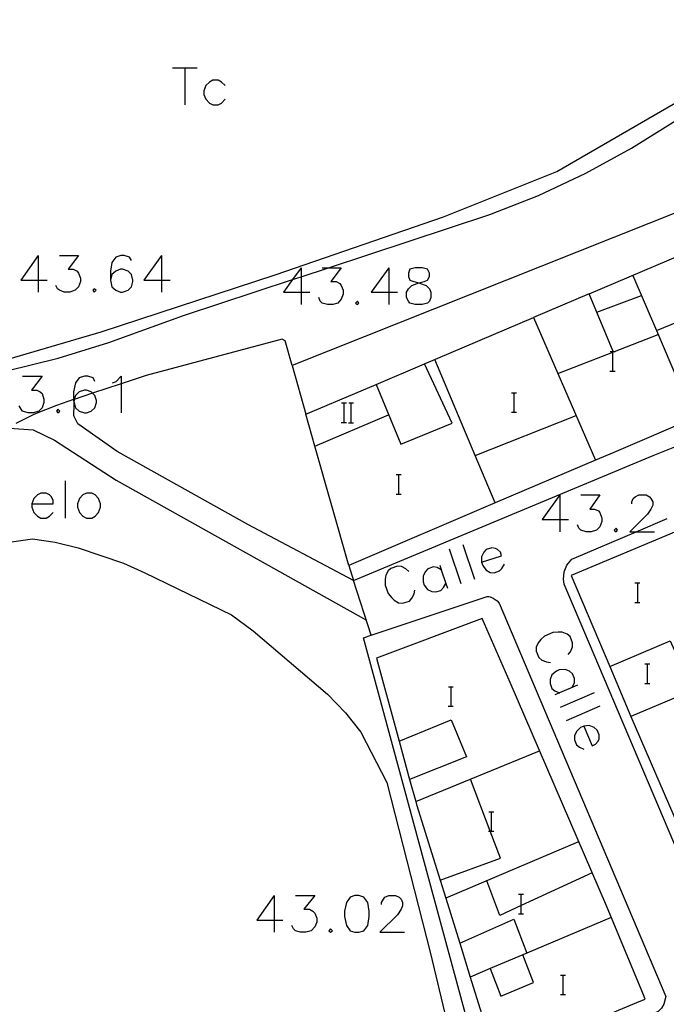
# Model space of a CAD drawing. Units: inches. Extents: x 674598 to 678324, y 4166055 to 4168442.
# Drawn here: x 675228 to 675280, y 4167014 to 4167094 of the extents above; entities that cross this region are included whole.
import ezdxf

# ---------------------------------------------------------------- set-up
doc = ezdxf.new("R2010")
doc.units = ezdxf.units.IN
doc.header["$MEASUREMENT"] = 0
doc.layers.add('Cartografia', color=7, linetype='Continuous')

# ---------------------------------------------------------------- blocks, each defined once
blk = doc.blocks.new('4610')
at = {"layer": 'Cartografia', "color": 7, "linetype": 'Continuous'}
for points in [[(675273.466, 4167036.944), (675274.142, 4167035.352), (675274.421, 4167035.471), (675274.62, 4167035.71), (675274.7, 4167035.909), (675274.7, 4167036.227), (675274.54, 4167036.625), (675274.302, 4167036.825), (675273.903, 4167036.984), (675273.466, 4167036.944)], [(675273.466, 4167036.944), (675273.187, 4167036.825), (675272.868, 4167036.506), (675272.709, 4167036.148), (675272.709, 4167035.829), (675272.868, 4167035.431), (675273.107, 4167035.232), (675273.466, 4167035.073)]]:
    blk.add_lwpolyline(points, dxfattribs=at)
blk = doc.blocks.new('4685')
at = {"layer": 'Cartografia', "color": 7, "linetype": 'Continuous'}
for points in [[(675236.72, 4167074.804), (675236.561, 4167075.083), (675236.123, 4167075.202), (675235.845, 4167075.202), (675235.446, 4167075.083), (675235.128, 4167074.645), (675235.008, 4167073.928), (675235.008, 4167073.212)], [(675235.008, 4167073.212), (675235.128, 4167072.654), (675235.446, 4167072.376), (675235.844, 4167072.217), (675236.004, 4167072.217), (675236.442, 4167072.376), (675236.72, 4167072.654), (675236.84, 4167073.092), (675236.84, 4167073.212), (675236.72, 4167073.65), (675236.442, 4167073.928), (675236.004, 4167074.088), (675235.844, 4167074.088), (675235.446, 4167073.928), (675235.128, 4167073.65), (675235.008, 4167073.212)]]:
    blk.add_lwpolyline(points, dxfattribs=at)
blk = doc.blocks.new('4686')
at = {"layer": 'Cartografia', "color": 7, "linetype": 'Continuous'}
for points in [[(675265.145, 4167050.281), (675266.777, 4167050.798), (675266.698, 4167051.077), (675266.459, 4167051.316), (675266.3, 4167051.395), (675265.981, 4167051.435), (675265.543, 4167051.316), (675265.344, 4167051.077), (675265.145, 4167050.719), (675265.145, 4167050.281)], [(675265.145, 4167050.281), (675265.265, 4167050.002), (675265.503, 4167049.644), (675265.862, 4167049.445), (675266.18, 4167049.405), (675266.618, 4167049.564), (675266.817, 4167049.763), (675267.016, 4167050.121)]]:
    blk.add_lwpolyline(points, dxfattribs=at)
blk = doc.blocks.new('4687')
at = {"layer": 'Cartografia', "color": 7, "linetype": 'Continuous'}
for points in [[(675233.734, 4167064.971), (675233.615, 4167065.25), (675233.177, 4167065.409), (675232.898, 4167065.409), (675232.461, 4167065.25), (675232.182, 4167064.852), (675232.023, 4167064.135), (675232.023, 4167063.486), (675232.023, 4167063.418)], [(675232.023, 4167063.418), (675232.069, 4167063.243), (675232.182, 4167062.821), (675232.461, 4167062.543), (675232.898, 4167062.423), (675233.058, 4167062.423), (675233.456, 4167062.543), (675233.734, 4167062.821), (675233.894, 4167063.259), (675233.894, 4167063.418), (675233.734, 4167063.816), (675233.569, 4167064.005), (675233.456, 4167064.135), (675233.058, 4167064.254), (675232.898, 4167064.254), (675232.461, 4167064.135), (675232.182, 4167063.816), (675232.054, 4167063.496), (675232.023, 4167063.418)]]:
    blk.add_lwpolyline(points, dxfattribs=at)
blk = doc.blocks.new('4688')
at = {"layer": 'Cartografia', "color": 7, "linetype": 'Continuous'}
for points in [[(675260.069, 4167072.973), (675260.487, 4167073.092), (675260.766, 4167073.212), (675260.925, 4167073.49), (675260.925, 4167073.769), (675260.766, 4167074.088), (675260.328, 4167074.207), (675259.771, 4167074.207), (675259.333, 4167074.088), (675259.213, 4167073.769), (675259.213, 4167073.49), (675259.333, 4167073.212), (675259.651, 4167073.092), (675260.069, 4167072.973)], [(675260.069, 4167072.973), (675260.209, 4167072.933), (675260.647, 4167072.774), (675260.925, 4167072.495), (675261.045, 4167072.216), (675261.045, 4167071.778), (675260.925, 4167071.5), (675260.766, 4167071.341), (675260.328, 4167071.221), (675259.771, 4167071.221), (675259.333, 4167071.341), (675259.213, 4167071.5), (675259.054, 4167071.778), (675259.054, 4167072.216), (675259.213, 4167072.495), (675259.492, 4167072.774), (675259.93, 4167072.933), (675260.069, 4167072.973)]]:
    blk.add_lwpolyline(points, dxfattribs=at)
blk = doc.blocks.new('4689')
at = {"layer": 'Cartografia', "color": 7, "linetype": 'Continuous'}
for points in [[(675228.639, 4167055.018), (675230.351, 4167055.018), (675230.351, 4167055.297), (675230.231, 4167055.576), (675230.072, 4167055.735), (675229.793, 4167055.894), (675229.355, 4167055.894), (675229.077, 4167055.735), (675228.798, 4167055.456), (675228.639, 4167055.018)], [(675228.639, 4167055.018), (675228.639, 4167054.74), (675228.798, 4167054.302), (675229.077, 4167054.023), (675229.355, 4167053.864), (675229.793, 4167053.864), (675230.072, 4167054.023), (675230.35, 4167054.302)]]:
    blk.add_lwpolyline(points, dxfattribs=at)

msp = doc.modelspace()

# ---------------------------------------------------------------- linework, layer by layer
at = {"layer": 'Cartografia', "color": 7, "linetype": 'Continuous'}
for points in [[(675197.957, 4167072.841), (675197.966, 4167072.845), (675202.047, 4167074.451), (675204.207, 4167075.301), (675206.986, 4167069.39), (675207.496, 4167068.306), (675207.917, 4167067.411), (675214.737, 4167064.781), (675222.697, 4167065.611), (675234.257, 4167069.001), (675248.397, 4167073.631), (675262.067, 4167078.341), (675271.267, 4167082.031), (675283.477, 4167089.11), (675287.557, 4167092.31), (675290.587, 4167095.97), (675293.067, 4167100.68), (675254.087, 4167126.791), (675239.907, 4167136.631), (675223.674, 4167147.502), (675221.167, 4167149.181), (675209.547, 4167158.281), (675191.487, 4167146.831), (675188.607, 4167151.451)], [(675224.487, 4167065.311), (675230.757, 4167066.861), (675234.877, 4167068.121), (675240.957, 4167070.331), (675249.803, 4167073.246), (675250.495, 4167073.474), (675252.718, 4167074.207), (675265.837, 4167078.531), (675269.777, 4167080.091), (675273.617, 4167081.891), (675277.347, 4167083.93), (675280.937, 4167086.19), (675284.387, 4167088.67), (675287.897, 4167091.45), (675289.597, 4167093.09), (675291.117, 4167094.89)], [(675240.065, 4167090.45), (675241.06, 4167090.45), (675242.055, 4167090.45)], [(675241.06, 4167090.45), (675241.06, 4167087.464)], [(675244.324, 4167089.017), (675244.046, 4167089.295), (675243.767, 4167089.455), (675243.329, 4167089.455), (675243.05, 4167089.295), (675242.772, 4167089.017), (675242.612, 4167088.579), (675242.612, 4167088.3), (675242.772, 4167087.902), (675243.05, 4167087.583), (675243.329, 4167087.464), (675243.767, 4167087.464), (675244.046, 4167087.583), (675244.324, 4167087.902)], [(675254.367, 4167050.011), (675254.767, 4167048.781), (675279.107, 4167058.941), (675294.947, 4167065.28), (675295.307, 4167065.61), (675295.477, 4167065.89), (675295.617, 4167066.36), (675295.607, 4167066.86), (675289.247, 4167080.99), (675288.597, 4167081.26), (675288.247, 4167081.33), (675287.897, 4167081.34), (675287.377, 4167081.26), (675249.777, 4167066.251), (675250.897, 4167062.301)], [(675254.367, 4167050.011), (675251.628, 4167059.711), (675250.897, 4167062.301), (675256.587, 4167064.721), (675260.537, 4167066.401), (675269.377, 4167070.161), (675271.357, 4167065.601), (675275.83, 4167067.346), (675275.867, 4167067.361), (675275.851, 4167067.4), (675273.897, 4167072.081), (675288.877, 4167078.45), (675293.877, 4167066.9), (675288.175, 4167064.454), (675282.395, 4167061.974), (675275.907, 4167059.191), (675274.423, 4167058.558), (675266.275, 4167055.086), (675254.367, 4167050.011)], [(675229.156, 4167075.202), (675227.723, 4167073.212), (675229.156, 4167073.212), (675229.873, 4167073.212)], [(675229.156, 4167075.202), (675229.156, 4167073.212), (675229.156, 4167072.217)], [(675230.868, 4167075.202), (675232.421, 4167075.202), (675231.585, 4167074.088), (675231.983, 4167074.088), (675232.301, 4167073.928), (675232.421, 4167073.769), (675232.58, 4167073.371), (675232.58, 4167073.092), (675232.421, 4167072.654), (675232.142, 4167072.376), (675231.704, 4167072.217), (675231.266, 4167072.217), (675230.868, 4167072.376), (675230.709, 4167072.495), (675230.589, 4167072.774)], [(675239.149, 4167075.202), (675237.716, 4167073.212), (675239.149, 4167073.212), (675239.865, 4167073.212)], [(675239.149, 4167075.202), (675239.149, 4167073.212), (675239.149, 4167072.217)], [(675250.495, 4167074.207), (675249.803, 4167073.246), (675249.062, 4167072.216), (675250.495, 4167072.216), (675251.211, 4167072.216)], [(675250.495, 4167074.207), (675250.495, 4167073.474), (675250.495, 4167072.216), (675250.495, 4167071.221)], [(675252.207, 4167074.207), (675252.718, 4167074.207), (675253.759, 4167074.207), (675252.923, 4167073.092), (675253.361, 4167073.092), (675253.64, 4167072.933), (675253.759, 4167072.774), (675253.919, 4167072.376), (675253.919, 4167072.057), (675253.759, 4167071.659), (675253.481, 4167071.341), (675253.083, 4167071.221), (675252.645, 4167071.221), (675252.207, 4167071.341), (675252.047, 4167071.5), (675251.928, 4167071.779)], [(675257.621, 4167074.207), (675256.188, 4167072.216), (675257.621, 4167072.216), (675258.338, 4167072.216)], [(675257.621, 4167074.207), (675257.621, 4167072.216), (675257.621, 4167071.221)], [(675277.457, 4167073.59), (675279.364, 4167069.104), (675282.395, 4167061.974), (675282.397, 4167061.971)], [(675233.695, 4167072.495), (675233.575, 4167072.376), (675233.695, 4167072.217), (675233.854, 4167072.376), (675233.695, 4167072.495)], [(675255.073, 4167071.5), (675254.914, 4167071.341), (675255.073, 4167071.221), (675255.193, 4167071.341), (675255.073, 4167071.5)], [(675273.897, 4167072.081), (675269.377, 4167070.161)], [(675274.517, 4167070.611), (675278.147, 4167071.941)], [(675279.357, 4167069.1), (675279.364, 4167069.104), (675282.82, 4167070.524), (675284.977, 4167071.41)], [(675249.777, 4167066.251), (675249.217, 4167068.271), (675248.957, 4167068.401), (675237.907, 4167065.461), (675235.884, 4167064.782), (675233.569, 4167064.005), (675232.054, 4167063.496), (675232.023, 4167063.486), (675230.637, 4167063.021), (675228.847, 4167062.311), (675227.317, 4167061.541)], [(675275.867, 4167067.361), (675275.968, 4167067.4), (675279.497, 4167068.77)], [(675275.611, 4167067.4), (675275.83, 4167067.4), (675275.851, 4167067.4), (675275.968, 4167067.4), (675276.009, 4167067.4)], [(675275.83, 4167065.808), (675275.83, 4167067.346), (675275.83, 4167067.4)], [(675266.277, 4167055.081), (675266.275, 4167055.086), (675264.646, 4167058.944), (675261.357, 4167066.741)], [(675256.587, 4167064.721), (675258.597, 4167059.861), (675262.777, 4167061.571), (675260.537, 4167066.401)], [(675275.591, 4167065.808), (675275.83, 4167065.808), (675276.009, 4167065.808)], [(675227.882, 4167065.409), (675229.475, 4167065.409), (675228.599, 4167064.254), (675229.037, 4167064.254), (675229.315, 4167064.135), (675229.475, 4167063.976), (675229.594, 4167063.538), (675229.594, 4167063.259), (675229.475, 4167062.821), (675229.196, 4167062.543), (675228.758, 4167062.423), (675228.32, 4167062.423), (675227.882, 4167062.543), (675227.763, 4167062.702), (675227.604, 4167062.98)], [(675235.168, 4167064.852), (675235.486, 4167064.971), (675235.884, 4167065.409), (675235.884, 4167064.782), (675235.884, 4167062.423)], [(675271.357, 4167065.601), (675274.423, 4167058.558), (675274.427, 4167058.551)], [(675254.767, 4167048.781), (675246.187, 4167053.341), (675235.557, 4167059.261), (675232.357, 4167061.511), (675232.027, 4167062.161), (675232.057, 4167063.061), (675232.069, 4167063.243), (675232.087, 4167063.501)], [(675267.601, 4167064.05), (675267.82, 4167064.05), (675267.999, 4167064.05)], [(675267.82, 4167062.458), (675267.82, 4167064.05)], [(675230.749, 4167062.702), (675230.629, 4167062.543), (675230.749, 4167062.423), (675230.908, 4167062.543), (675230.749, 4167062.702)], [(675253.788, 4167063.221), (675254.008, 4167063.221), (675254.188, 4167063.221)], [(675254.008, 4167061.621), (675254.008, 4167063.221)], [(675254.368, 4167063.221), (675254.568, 4167063.221), (675254.768, 4167063.221)], [(675254.568, 4167061.621), (675254.568, 4167063.221)], [(675251.627, 4167059.711), (675251.628, 4167059.711), (675257.597, 4167062.251)], [(675264.637, 4167058.941), (675264.646, 4167058.944), (675272.837, 4167062.191)], [(675267.581, 4167062.458), (675267.82, 4167062.458), (675267.999, 4167062.458)], [(675226.817, 4167061.161), (675226.821, 4167061.161), (675228.727, 4167061.041), (675230.457, 4167060.201), (675235.487, 4167056.931), (675255.807, 4167045.551)], [(675253.768, 4167061.621), (675254.008, 4167061.621), (675254.188, 4167061.621)], [(675254.348, 4167061.601), (675254.768, 4167061.601)], [(675282.567, 4167025.455), (675285.687, 4167018.191), (675293.893, 4167021.709), (675310.227, 4167028.71), (675307.067, 4167036.09), (675302.077, 4167033.95), (675300.377, 4167038.01), (675305.337, 4167040.12), (675301.905, 4167048.17), (675297.057, 4167059.54), (675292.388, 4167057.578), (675281.959, 4167053.196), (675280.963, 4167052.778), (675272.427, 4167049.191), (675275.567, 4167041.791), (675280.487, 4167043.891), (675282.297, 4167039.851), (675277.297, 4167037.731), (675280.765, 4167029.654), (675282.567, 4167025.455)], [(675258.231, 4167057.4), (675258.45, 4167057.4), (675258.629, 4167057.4)], [(675258.45, 4167055.808), (675258.45, 4167057.4)], [(675231.346, 4167056.889), (675231.346, 4167053.864)], [(675233.058, 4167055.894), (675232.779, 4167055.735), (675232.5, 4167055.456), (675232.341, 4167055.018), (675232.341, 4167054.74), (675232.5, 4167054.302), (675232.779, 4167054.023), (675233.058, 4167053.864), (675233.496, 4167053.864), (675233.774, 4167054.023), (675234.053, 4167054.302), (675234.212, 4167054.74), (675234.212, 4167055.018), (675234.053, 4167055.456), (675233.774, 4167055.735), (675233.496, 4167055.894), (675233.058, 4167055.894)], [(675258.211, 4167055.808), (675258.45, 4167055.808), (675258.629, 4167055.808)], [(675271.515, 4167055.735), (675270.082, 4167053.744), (675271.515, 4167053.744), (675272.231, 4167053.744)], [(675271.515, 4167055.735), (675271.515, 4167053.744), (675271.515, 4167052.749)], [(675273.227, 4167055.735), (675274.779, 4167055.735), (675273.943, 4167054.58), (675274.341, 4167054.58), (675274.66, 4167054.461), (675274.779, 4167054.301), (675274.939, 4167053.864), (675274.939, 4167053.585), (675274.779, 4167053.147), (675274.501, 4167052.868), (675274.063, 4167052.749), (675273.665, 4167052.749), (675273.227, 4167052.868), (675273.068, 4167053.028), (675272.948, 4167053.306)], [(675277.367, 4167055.018), (675277.367, 4167055.177), (675277.487, 4167055.456), (675277.646, 4167055.575), (675277.924, 4167055.735), (675278.522, 4167055.735), (675278.8, 4167055.575), (675278.92, 4167055.456), (675279.079, 4167055.177), (675279.079, 4167054.899), (675278.92, 4167054.58), (675278.641, 4167054.182), (675277.208, 4167052.749), (675277.722, 4167052.749), (675279.198, 4167052.749)], [(675285.197, 4167017.081), (675271.877, 4167048.481), (675271.807, 4167048.881), (675271.867, 4167049.481), (675272.097, 4167050.041), (675272.487, 4167050.521), (675277.722, 4167052.749), (675280.233, 4167053.818)], [(675276.093, 4167053.028), (675275.934, 4167052.868), (675276.093, 4167052.749), (675276.213, 4167052.868), (675276.093, 4167053.028)], [(675222.957, 4167051.371), (675228.687, 4167052.161), (675230.527, 4167051.911), (675232.387, 4167051.441), (675236.087, 4167050.201), (675237.817, 4167049.411), (675244.837, 4167045.991), (675246.597, 4167044.691), (675252.647, 4167039.551), (675254.117, 4167038.031), (675255.347, 4167036.451), (675257.467, 4167032.371), (675261.007, 4167018.461), (675265.15, 4167001.086)], [(675263.632, 4167051.714), (675264.588, 4167048.887)], [(675262.518, 4167051.356), (675263.473, 4167048.529)], [(675259.253, 4167049.524), (675259.014, 4167049.723), (675258.656, 4167049.922), (675258.337, 4167049.962), (675257.78, 4167049.763), (675257.581, 4167049.564), (675257.382, 4167049.206), (675257.342, 4167048.887), (675257.342, 4167048.41), (675257.581, 4167047.733), (675257.86, 4167047.375), (675258.059, 4167047.175), (675258.417, 4167046.976), (675258.736, 4167046.937), (675259.293, 4167047.096), (675259.492, 4167047.335), (675259.691, 4167047.693), (675259.731, 4167048.011)], [(675261.92, 4167049.644), (675261.891, 4167049.66), (675261.562, 4167049.843), (675261.244, 4167049.883), (675260.806, 4167049.723), (675260.607, 4167049.524), (675260.408, 4167049.166), (675260.408, 4167048.688), (675260.487, 4167048.41), (675260.766, 4167048.051), (675261.124, 4167047.892), (675261.443, 4167047.852), (675261.841, 4167047.972), (675262.08, 4167048.211), (675262.269, 4167048.551), (675262.279, 4167048.569)], [(675261.761, 4167050.042), (675261.891, 4167049.66), (675262.269, 4167048.551), (675262.398, 4167048.171)], [(675256.207, 4167044.341), (675256.205, 4167044.347), (675254.767, 4167048.781)], [(675277.621, 4167048.6), (675277.84, 4167048.6), (675278.019, 4167048.6)], [(675277.84, 4167047.008), (675277.84, 4167048.6)], [(675265.397, 4167007.831), (675255.557, 4167044.131), (675256.205, 4167044.347), (675265.607, 4167047.491), (675265.737, 4167047.481), (675265.857, 4167047.451), (675266.107, 4167047.361), (675266.417, 4167047.131), (675266.587, 4167046.931), (675280.137, 4167014.961), (675279.977, 4167014.341), (675279.777, 4167014.011), (675279.507, 4167013.751), (675265.397, 4167007.831)], [(675277.601, 4167047.008), (675277.84, 4167047.008), (675278.019, 4167047.008)], [(675264.244, 4167016.544), (675266.377, 4167009.691), (675272.797, 4167012.391), (675278.087, 4167014.611), (675278.447, 4167014.761), (675278.317, 4167015.091), (675275.297, 4167022.331), (675267.477, 4167040.491), (675265.207, 4167045.701), (675256.627, 4167042.461), (675258.457, 4167035.731), (675262.687, 4167037.461), (675263.937, 4167034.451), (675259.317, 4167032.601), (675259.812, 4167030.813), (675259.877, 4167030.581), (675261.79, 4167024.432), (675262.246, 4167022.965), (675263.385, 4167019.305), (675264.244, 4167016.544)], [(675272.192, 4167042.756), (675272.391, 4167042.995), (675272.55, 4167043.393), (675272.55, 4167043.712), (675272.351, 4167044.229), (675272.112, 4167044.428), (675271.714, 4167044.588), (675271.395, 4167044.588), (675270.957, 4167044.548), (675270.281, 4167044.269), (675269.962, 4167043.991), (675269.763, 4167043.712), (675269.604, 4167043.354), (675269.604, 4167043.035), (675269.803, 4167042.518), (675270.042, 4167042.318), (675270.44, 4167042.159), (675270.758, 4167042.119)], [(675275.567, 4167041.791), (675277.297, 4167037.731)], [(675278.431, 4167042), (675278.65, 4167042), (675278.829, 4167042)], [(675278.65, 4167040.408), (675278.65, 4167042)], [(675272.55, 4167040.129), (675272.709, 4167040.487), (675272.709, 4167040.806), (675272.55, 4167041.204), (675272.311, 4167041.403), (675271.953, 4167041.562), (675271.475, 4167041.522), (675271.236, 4167041.403), (675270.878, 4167041.124), (675270.719, 4167040.726), (675270.719, 4167040.408), (675270.878, 4167040.009), (675271.117, 4167039.81), (675271.498, 4167039.658), (675271.515, 4167039.651)], [(675272.948, 4167040.288), (675271.498, 4167039.658), (675271.117, 4167039.492)], [(675278.411, 4167040.408), (675278.65, 4167040.408), (675278.829, 4167040.408)], [(675262.461, 4167040.15), (675262.68, 4167040.15), (675262.859, 4167040.15)], [(675262.68, 4167038.558), (675262.68, 4167040.15)], [(675274.302, 4167039.651), (675271.555, 4167038.457)], [(675274.779, 4167038.576), (675272.032, 4167037.382)], [(675262.441, 4167038.558), (675262.68, 4167038.558), (675262.859, 4167038.558)], [(675258.457, 4167035.731), (675259.317, 4167032.601)], [(675259.807, 4167030.811), (675259.812, 4167030.813), (675269.857, 4167034.941)], [(675261.787, 4167024.431), (675261.79, 4167024.432), (675266.697, 4167026.211), (675265.87, 4167028.398), (675264.267, 4167032.641)], [(675265.751, 4167029.99), (675265.97, 4167029.99), (675266.149, 4167029.99)], [(675265.97, 4167028.398), (675265.97, 4167029.99)], [(675265.731, 4167028.398), (675265.87, 4167028.398), (675265.97, 4167028.398), (675266.149, 4167028.398)], [(675273.047, 4167027.551), (675262.246, 4167022.965), (675262.237, 4167022.961)], [(675274.137, 4167025.011), (675268.39, 4167022.364), (675266.647, 4167021.561), (675265.597, 4167024.381)], [(675248.305, 4167023.17), (675246.912, 4167021.179), (675248.305, 4167021.179), (675249.022, 4167021.179)], [(675248.305, 4167023.17), (675248.305, 4167021.179), (675248.305, 4167020.184)], [(675250.057, 4167023.17), (675251.609, 4167023.17), (675250.733, 4167022.055), (675251.171, 4167022.055), (675251.45, 4167021.896), (675251.609, 4167021.736), (675251.769, 4167021.338), (675251.769, 4167021.02), (675251.609, 4167020.622), (675251.331, 4167020.303), (675250.893, 4167020.184), (675250.455, 4167020.184), (675250.057, 4167020.303), (675249.897, 4167020.462), (675249.738, 4167020.741)], [(675254.874, 4167023.17), (675254.476, 4167023.05), (675254.197, 4167022.612), (675254.038, 4167021.896), (675254.038, 4167021.458), (675254.197, 4167020.741), (675254.476, 4167020.303), (675254.874, 4167020.184), (675255.192, 4167020.184), (675255.59, 4167020.303), (675255.909, 4167020.741), (675256.028, 4167021.458), (675256.028, 4167021.896), (675255.909, 4167022.612), (675255.59, 4167023.05), (675255.192, 4167023.17), (675254.874, 4167023.17)], [(675257.024, 4167022.453), (675257.024, 4167022.612), (675257.183, 4167022.891), (675257.302, 4167023.05), (675257.621, 4167023.17), (675258.178, 4167023.17), (675258.457, 4167023.05), (675258.616, 4167022.891), (675258.735, 4167022.612), (675258.735, 4167022.334), (675258.616, 4167022.055), (675258.337, 4167021.617), (675256.904, 4167020.184), (675258.895, 4167020.184)], [(675268.171, 4167023.28), (675268.39, 4167023.28), (675268.569, 4167023.28)], [(675268.39, 4167021.688), (675268.39, 4167022.364), (675268.39, 4167023.28)], [(675263.377, 4167019.301), (675263.385, 4167019.305), (675267.777, 4167021.251), (675268.843, 4167018.499), (675268.847, 4167018.491)], [(675268.151, 4167021.688), (675268.39, 4167021.688), (675268.569, 4167021.688)], [(675275.677, 4167021.401), (675268.843, 4167018.499), (675268.517, 4167018.361)], [(675252.883, 4167020.462), (675252.764, 4167020.303), (675252.883, 4167020.184), (675253.042, 4167020.303), (675252.883, 4167020.462)], [(675265.857, 4167017.231), (675266.717, 4167015.001), (675269.387, 4167016.101), (675268.517, 4167018.361), (675265.857, 4167017.231)], [(675265.857, 4167017.231), (675264.244, 4167016.544), (675264.237, 4167016.541)], [(675271.581, 4167016.71), (675271.8, 4167016.71), (675271.979, 4167016.71)], [(675271.8, 4167015.118), (675271.8, 4167016.71)], [(675271.561, 4167015.118), (675271.8, 4167015.118), (675271.979, 4167015.118)]]:
    msp.add_lwpolyline(points, dxfattribs=at)

# ---------------------------------------------------------------- block references
at = {"layer": 'Cartografia'}
for name in ['4685', '4688', '4687', '4689', '4686', '4610']:
    msp.add_blockref(name, (0, 0), dxfattribs=at)

doc.saveas('drawing.dxf')
